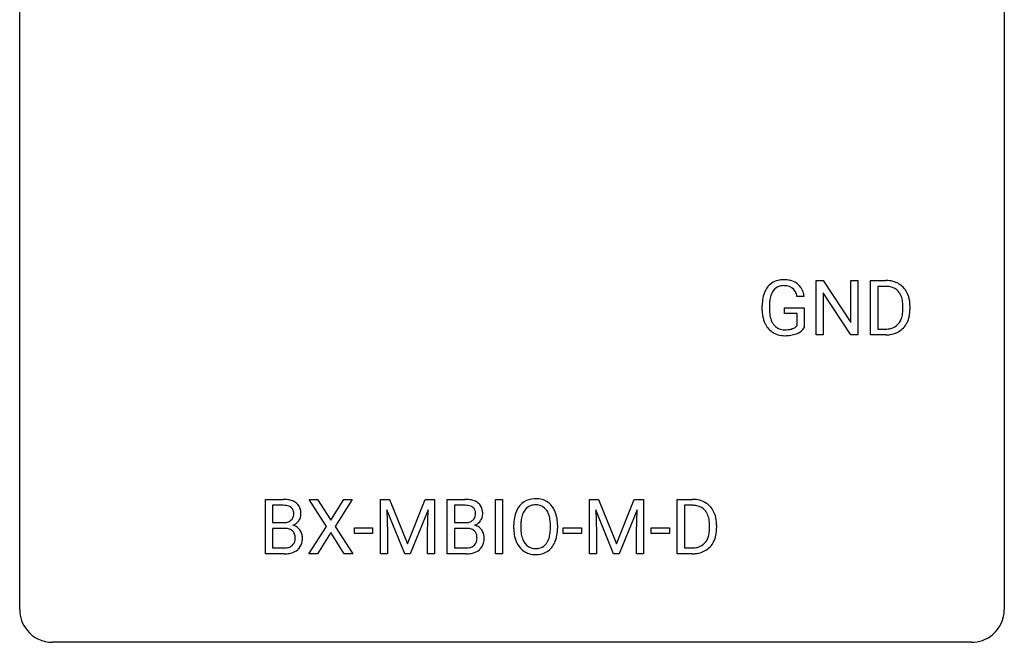
# Model space of a CAD drawing. Extents: x 2.8 to 26.6, y -2.8 to 29.
# Drawn here: x 2.8 to 26.6, y -2.8 to 12.3 of the extents above; entities that cross this region are included whole.
import ezdxf

# ---------------------------------------------------------------- set-up
doc = ezdxf.new("R2010")
doc.units = 0
doc.layers.add('DEFAULT_255_1_388', color=255, linetype='CONTINUOUS')
doc.layers.add('DEFAULT_255_2_778', color=255, linetype='CONTINUOUS')

msp = doc.modelspace()

# ---------------------------------------------------------------- linework, layer by layer
at = {"layer": 'DEFAULT_255_1_388'}
for p, q in [((22.039, 4.652), (22.039, 5.967)), ((22.039, 5.967), (22.214, 5.967)), ((22.214, 5.967), (22.878, 4.949)), ((22.878, 4.949), (22.878, 5.967)), ((22.878, 5.967), (23.051, 5.967)), ((23.051, 5.967), (23.051, 4.652)), ((23.359, 4.652), (23.359, 5.967)), ((23.359, 5.967), (23.73, 5.967)), ((23.735, 5.825), (23.532, 5.825)), ((23.532, 5.825), (23.532, 4.794)), ((21.75, 5.582), (21.577, 5.582)), ((22.876, 4.652), (22.214, 5.666)), ((22.214, 5.666), (22.214, 4.652)), ((20.737, 5.246), (20.737, 5.361)), ((20.911, 5.366), (20.911, 5.258)), ((21.273, 5.166), (21.273, 5.307)), ((21.273, 5.307), (21.75, 5.307)), ((21.75, 5.307), (21.75, 4.824)), ((24.138, 5.274), (24.138, 5.35)), ((24.31, 5.354), (24.31, 5.27)), ((21.578, 5.166), (21.273, 5.166)), ((21.578, 4.871), (21.578, 5.166)), ((23.532, 4.794), (23.715, 4.794)), ((22.214, 4.652), (22.039, 4.652)), ((23.051, 4.652), (22.876, 4.652)), ((23.723, 4.652), (23.359, 4.652)), ((8.721, -0.64), (8.721, 0.676)), ((8.721, 0.676), (9.151, 0.676)), ((8.895, 0.533), (8.895, 0.115)), ((9.151, 0.533), (8.895, 0.533)), ((10.199, 0.023), (9.782, 0.676)), ((9.782, 0.676), (9.985, 0.676)), ((9.985, 0.676), (10.302, 0.172)), ((10.302, 0.172), (10.618, 0.676)), ((10.822, 0.676), (10.406, 0.023)), ((10.618, 0.676), (10.822, 0.676)), ((11.502, 0.676), (11.726, 0.676)), ((11.502, -0.64), (11.502, 0.676)), ((11.726, 0.676), (12.157, -0.398)), ((12.157, -0.398), (12.587, 0.676)), ((12.587, 0.676), (12.812, 0.676)), ((12.812, 0.676), (12.812, -0.64)), ((13.118, -0.64), (13.118, 0.676)), ((13.118, 0.676), (13.548, 0.676)), ((13.291, 0.533), (13.291, 0.115)), ((13.548, 0.533), (13.291, 0.533)), ((14.283, -0.64), (14.283, 0.676)), ((14.283, 0.676), (14.456, 0.676)), ((14.456, 0.676), (14.456, -0.64)), ((16.556, 0.676), (16.78, 0.676)), ((16.556, -0.64), (16.556, 0.676)), ((16.78, 0.676), (17.21, -0.398)), ((17.21, -0.398), (17.64, 0.676)), ((17.64, 0.676), (17.865, 0.676)), ((17.865, 0.676), (17.865, -0.64)), ((18.682, -0.64), (18.682, 0.676)), ((18.682, 0.676), (19.053, 0.676)), ((19.058, 0.533), (18.856, 0.533)), ((18.856, 0.533), (18.856, -0.498)), ((12.09, -0.64), (11.659, 0.423)), ((11.659, 0.423), (11.676, -0.127)), ((12.654, 0.426), (12.223, -0.64)), ((12.638, -0.127), (12.654, 0.426)), ((17.143, -0.64), (16.712, 0.423)), ((16.712, 0.423), (16.729, -0.127)), ((17.708, 0.426), (17.276, -0.64)), ((17.692, -0.127), (17.708, 0.426)), ((8.895, 0.115), (9.157, 0.115)), ((9.772, -0.64), (10.199, 0.023)), ((10.406, 0.023), (10.832, -0.64)), ((13.291, 0.115), (13.553, 0.115)), ((14.727, -0.036), (14.727, 0.059)), ((14.9, 0.072), (14.9, -0.024)), ((15.613, -0.037), (15.613, 0.06)), ((15.785, 0.059), (15.785, -0.024)), ((19.462, -0.018), (19.462, 0.059)), ((19.634, 0.062), (19.634, -0.022)), ((9.184, -0.024), (8.895, -0.024)), ((8.895, -0.024), (8.895, -0.498)), ((9.184, -0.024), (9.184, -0.024)), ((10.302, -0.127), (9.977, -0.64)), ((10.626, -0.64), (10.302, -0.127)), ((10.873, -0.149), (10.873, -0.013)), ((10.873, -0.013), (11.314, -0.013)), ((11.314, -0.149), (10.873, -0.149)), ((11.314, -0.013), (11.314, -0.149)), ((11.676, -0.127), (11.676, -0.64)), ((12.638, -0.64), (12.638, -0.127)), ((13.581, -0.024), (13.291, -0.024)), ((13.291, -0.024), (13.291, -0.498)), ((13.581, -0.024), (13.581, -0.024)), ((15.926, -0.149), (15.926, -0.013)), ((15.926, -0.013), (16.367, -0.013)), ((16.367, -0.149), (15.926, -0.149)), ((16.367, -0.013), (16.367, -0.149)), ((16.729, -0.127), (16.729, -0.64)), ((17.692, -0.64), (17.692, -0.127)), ((18.052, -0.149), (18.052, -0.013)), ((18.052, -0.013), (18.493, -0.013)), ((18.493, -0.149), (18.052, -0.149)), ((18.493, -0.013), (18.493, -0.149)), ((9.178, -0.64), (8.721, -0.64)), ((8.895, -0.498), (9.181, -0.498)), ((9.977, -0.64), (9.772, -0.64)), ((10.832, -0.64), (10.626, -0.64)), ((11.676, -0.64), (11.502, -0.64)), ((12.223, -0.64), (12.09, -0.64)), ((12.812, -0.64), (12.638, -0.64)), ((13.574, -0.64), (13.118, -0.64)), ((13.291, -0.498), (13.578, -0.498)), ((14.456, -0.64), (14.283, -0.64)), ((16.729, -0.64), (16.556, -0.64)), ((17.276, -0.64), (17.143, -0.64)), ((17.865, -0.64), (17.692, -0.64)), ((19.046, -0.64), (18.682, -0.64)), ((18.856, -0.498), (19.038, -0.498))]:
    msp.add_line(p, q, dxfattribs=at)
for centre, radius, start, end in [((21.22, 5.53), 0.452, 98.419, 139.6707), ((21.262, 5.322), 0.664, 89.766, 99.4415), ((21.27, 5.329), 0.656, 78.0552, 90.4042), ((21.315, 5.534), 0.447, 54.638, 78.3339), ((23.734, 5.308), 0.66, 75.41, 90.3803), ((21.404, 5.431), 0.662, 154.2857, 170.3893), ((21.26, 5.497), 0.504, 139.8401, 153.9335), ((21.334, 5.482), 0.408, 144.3561, 162.8564), ((21.233, 5.554), 0.285, 105.6679, 144.2649), ((21.262, 5.449), 0.394, 89.4149, 105.5825), ((21.268, 5.391), 0.451, 82.1064, 90.1997), ((21.304, 5.576), 0.263, 27.7361, 84.5258), ((21.337, 5.57), 0.405, 50.0314, 54.1563), ((21.325, 5.559), 0.421, 18.1092, 49.718), ((23.732, 5.311), 0.514, 79.2154, 89.7445), ((23.769, 5.474), 0.347, 40.384, 80.1431), ((23.76, 5.415), 0.549, 60.1455, 75.189), ((23.778, 5.446), 0.513, 26.5254, 60.1451), ((21.76, 5.368), 1.024, 170.2025, 180.3562), ((21.912, 5.365), 1.002, 173.4671, 179.9729), ((21.568, 5.407), 0.655, 162.6076, 173.678), ((21.178, 5.513), 0.405, 9.7559, 27.3214), ((21.161, 5.499), 0.595, 7.9674, 18.6985), ((23.74, 5.452), 0.383, 26.5778, 40.1534), ((23.636, 5.403), 0.498, 9.6573, 26.1932), ((23.37, 5.355), 0.768, 359.6455, 9.8608), ((23.652, 5.38), 0.656, 7.403, 26.8322), ((21.622, 5.252), 0.886, 180.3882, 188.9218), ((21.698, 5.253), 0.787, 179.6557, 190.008), ((23.282, 5.272), 0.856, 355.4989, 0.079), ((23.491, 5.266), 0.819, 348.729, 0.3013), ((23.473, 5.352), 0.837, 0.1606, 7.7176), ((21.413, 5.217), 0.674, 188.6922, 205.7821), ((21.437, 5.206), 0.522, 189.8118, 206.6795), ((23.721, 5.187), 0.407, 318.7418, 343.6873), ((23.518, 5.25), 0.619, 343.3325, 355.8549), ((23.678, 5.229), 0.629, 333.0707, 348.7181), ((21.347, 5.189), 0.601, 206.1138, 207.4913), ((21.259, 5.136), 0.5, 206.7883, 238.6963), ((21.342, 5.161), 0.417, 207.1031, 217.7075), ((21.271, 5.099), 0.323, 216.7345, 265.6812), ((21.285, 5.201), 0.425, 264.7368, 270.0611), ((21.288, 5.521), 0.745, 269.8334, 276.0538), ((21.311, 5.307), 0.53, 275.9894, 284.4616), ((21.334, 5.213), 0.434, 284.7038, 286.4938), ((21.379, 5.065), 0.279, 286.077, 304.263), ((21.394, 5.041), 0.25, 304.5886, 317.1074), ((21.432, 5.049), 0.39, 295.8437, 324.855), ((23.719, 5.312), 0.518, 269.497, 284.0205), ((23.759, 5.158), 0.359, 283.7699, 318.1557), ((23.786, 5.17), 0.505, 299.2531, 333.4571), ((21.261, 5.142), 0.506, 238.8204, 253.2788), ((21.281, 5.217), 0.584, 253.5785, 270.4176), ((21.285, 5.713), 1.079, 270.0022, 270.2491), ((21.289, 5.529), 0.895, 270.0201, 278.7495), ((21.328, 5.287), 0.65, 278.6622, 291.3047), ((21.385, 5.133), 0.486, 291.5691, 296.4556), ((23.717, 5.416), 0.764, 270.4447, 278.4508), ((23.746, 5.247), 0.592, 278.1072, 299.034), ((9.156, -0.153), 0.829, 82.1256, 90.2933), ((9.152, 0.085), 0.448, 89.8852, 90.0383), ((9.154, -0.003), 0.536, 82.6982, 90.173), ((9.181, 0.201), 0.331, 71.6866, 82.8453), ((9.199, 0.153), 0.52, 69.9044, 82.2858), ((9.223, 0.325), 0.199, 52.8283, 71.985), ((9.254, 0.369), 0.146, 31.8851, 52.1416), ((9.263, 0.326), 0.335, 51.184, 70.0181), ((9.292, 0.368), 0.284, 12.1018, 50.4213), ((13.552, -0.153), 0.829, 82.1256, 90.2933), ((13.548, 0.085), 0.448, 89.8852, 90.0383), ((13.551, -0.003), 0.536, 82.6982, 90.173), ((13.578, 0.201), 0.331, 71.6866, 82.8453), ((13.596, 0.153), 0.52, 69.9044, 82.2858), ((13.62, 0.325), 0.199, 52.8283, 71.985), ((13.651, 0.369), 0.146, 31.8851, 52.1416), ((13.66, 0.326), 0.335, 51.184, 70.0181), ((13.689, 0.368), 0.284, 12.1018, 50.4213), ((15.298, 0.169), 0.553, 139.626, 156.0379), ((15.232, 0.223), 0.468, 122.6415, 139.3432), ((15.243, 0.202), 0.491, 93.0225, 122.4556), ((15.241, 0.242), 0.302, 110.823, 143.918), ((15.252, 0.199), 0.346, 89.3037, 109.9046), ((15.256, 0.093), 0.6, 89.9757, 93.6341), ((15.26, 0.138), 0.555, 73.7463, 90.4234), ((15.256, 0.124), 0.42, 84.3846, 90.0761), ((15.275, 0.241), 0.302, 36.1437, 85.6628), ((15.28, 0.215), 0.477, 57.6631, 73.4517), ((15.279, 0.217), 0.475, 29.1441, 57.4147), ((19.058, 0.016), 0.66, 75.41, 90.3803), ((19.056, 0.019), 0.514, 79.2154, 89.7445), ((19.092, 0.182), 0.347, 40.384, 80.1431), ((19.084, 0.124), 0.549, 60.1455, 75.189), ((19.102, 0.155), 0.513, 26.5254, 60.1451), ((9.22, 0.315), 0.186, 309.5229, 356.951), ((9.222, 0.351), 0.183, 10.9186, 31.3225), ((9.114, 0.328), 0.293, 359.5559, 11.2093), ((9.146, 0.326), 0.261, 355.4699, 0.0499), ((9.314, 0.321), 0.267, 323.4907, 0.8818), ((9.136, 0.329), 0.445, 359.5252, 12.8212), ((13.617, 0.315), 0.186, 309.5229, 356.951), ((13.619, 0.351), 0.183, 10.9186, 31.3225), ((13.511, 0.328), 0.293, 359.5559, 11.2093), ((13.543, 0.326), 0.261, 355.4699, 0.0499), ((13.711, 0.321), 0.267, 323.4907, 0.8818), ((13.533, 0.329), 0.445, 359.5252, 12.8212), ((15.442, 0.103), 0.712, 155.8315, 169.5089), ((15.561, 0.094), 0.659, 163.0419, 174.314), ((15.346, 0.161), 0.434, 143.5289, 163.298), ((15.197, 0.182), 0.4, 20.3231, 36.499), ((15.014, 0.114), 0.595, 7.8926, 20.2962), ((15.174, 0.152), 0.599, 24.0986, 29.7321), ((15.057, 0.103), 0.725, 8.6655, 23.8241), ((19.064, 0.16), 0.383, 26.5778, 40.1534), ((18.959, 0.111), 0.498, 9.6573, 26.1932), ((18.976, 0.088), 0.656, 7.403, 26.8322), ((9.159, 0.484), 0.37, 269.6065, 281.4534), ((9.184, 0.366), 0.249, 281.2044, 302.5144), ((9.2, 0.338), 0.217, 303.0211, 309.8379), ((9.226, 0.425), 0.406, 293.1995, 299.1396), ((9.302, -0.26), 0.323, 54.001, 74.9169), ((9.267, 0.357), 0.327, 298.6824, 323.2758), ((9.315, -0.237), 0.297, 36.3579, 53.5293), ((13.556, 0.484), 0.37, 269.6065, 281.4534), ((13.581, 0.366), 0.249, 281.2044, 302.5144), ((13.596, 0.338), 0.217, 303.0211, 309.8379), ((13.623, 0.425), 0.406, 293.1995, 299.1396), ((13.699, -0.26), 0.323, 54.001, 74.9169), ((13.664, 0.357), 0.327, 298.6824, 323.2758), ((13.712, -0.237), 0.297, 36.3579, 53.5293), ((15.656, 0.063), 0.929, 169.5253, 180.2766), ((15.831, 0.063), 0.932, 174.0509, 179.4175), ((14.677, 0.065), 0.936, 359.7055, 8.036), ((14.806, 0.062), 0.979, 359.7807, 8.8218), ((18.694, 0.063), 0.768, 359.6455, 9.8608), ((18.796, 0.06), 0.837, 0.1606, 7.7176), ((9.189, -0.431), 0.407, 76.5652, 90.7103), ((9.247, -0.222), 0.19, 17.6685, 78.994), ((9.13, -0.257), 0.312, 359.0457, 17.2295), ((9.301, -0.248), 0.315, 4.8189, 36.309), ((9.213, -0.26), 0.403, 359.9373, 5.5201), ((13.586, -0.431), 0.407, 76.5652, 90.7103), ((13.644, -0.222), 0.19, 17.6685, 78.994), ((13.527, -0.257), 0.312, 359.0457, 17.2295), ((13.698, -0.248), 0.315, 4.8189, 36.309), ((13.61, -0.26), 0.403, 359.9373, 5.5201), ((15.66, -0.03), 0.932, 180.3723, 188.9254), ((15.435, -0.068), 0.705, 188.7217, 204.824), ((15.775, -0.029), 0.875, 179.6929, 188.7909), ((15.475, -0.077), 0.571, 188.6328, 202.5631), ((14.955, -0.068), 0.655, 342.4092, 353.6452), ((14.637, -0.028), 0.976, 353.4028, 359.4847), ((15.071, -0.073), 0.71, 336.0278, 350.5787), ((14.813, -0.029), 0.972, 350.4878, 0.2625), ((19.045, -0.105), 0.407, 318.7418, 343.6873), ((18.842, -0.042), 0.619, 343.3325, 355.8549), ((18.606, -0.019), 0.856, 355.4989, 0.079), ((19.001, -0.063), 0.629, 333.0707, 348.7181), ((18.815, -0.026), 0.819, 348.729, 0.3013), ((9.21, -0.243), 0.253, 281.1053, 302.5134), ((9.226, -0.272), 0.219, 303.0365, 311.8818), ((9.234, -0.282), 0.206, 311.9917, 351.7144), ((9.142, -0.263), 0.3, 350.7343, 0.2222), ((9.288, -0.294), 0.324, 311.1786, 344.6888), ((9.177, -0.264), 0.44, 344.7479, 0.5372), ((13.606, -0.243), 0.253, 281.1053, 302.5134), ((13.623, -0.272), 0.219, 303.0365, 311.8818), ((13.631, -0.282), 0.206, 311.9917, 351.7144), ((13.539, -0.263), 0.3, 350.7343, 0.2222), ((13.685, -0.294), 0.324, 311.1786, 344.6888), ((13.574, -0.264), 0.44, 344.7479, 0.5372), ((15.345, -0.106), 0.607, 205.1185, 209.6465), ((15.247, -0.167), 0.492, 209.0633, 237.3493), ((15.334, -0.134), 0.419, 202.8079, 216.1196), ((15.243, -0.207), 0.303, 215.0756, 264.638), ((15.282, -0.215), 0.293, 288.0629, 323.8116), ((15.184, -0.142), 0.415, 323.6547, 342.6591), ((15.222, -0.142), 0.544, 319.8874, 336.1331), ((19.083, -0.134), 0.359, 283.7699, 318.1557), ((19.11, -0.122), 0.505, 299.2531, 333.4571), ((9.179, 0.143), 0.783, 269.9235, 274.4459), ((9.184, -0.12), 0.378, 269.6057, 281.3741), ((9.198, -0.068), 0.571, 274.1044, 286.407), ((9.255, -0.254), 0.377, 286.0418, 310.8441), ((13.575, 0.143), 0.783, 269.9235, 274.4459), ((13.58, -0.12), 0.378, 269.6057, 281.3741), ((13.595, -0.068), 0.571, 274.1044, 286.407), ((13.652, -0.254), 0.377, 286.0418, 310.8441), ((15.237, -0.18), 0.476, 237.535, 252.1858), ((15.253, -0.12), 0.538, 252.5221, 270.4416), ((15.257, -0.114), 0.397, 263.8464, 270.0831), ((15.262, -0.143), 0.368, 269.3649, 287.515), ((15.258, -0.042), 0.615, 269.917, 276.3395), ((15.277, -0.171), 0.486, 275.8196, 302.1886), ((15.29, -0.196), 0.458, 302.4806, 319.6144), ((19.043, 0.02), 0.518, 269.497, 284.0205), ((19.04, 0.125), 0.764, 270.4447, 278.4508), ((19.069, -0.045), 0.592, 278.1072, 299.034)]:
    msp.add_arc(centre, radius, start, end, dxfattribs=at)
at = {"layer": 'DEFAULT_255_2_778'}
for p, q in [((2.779, -1.984), (2.779, 28.178)), ((26.591, 28.178), (26.591, -1.984)), ((25.797, -2.778), (3.572, -2.778))]:
    msp.add_line(p, q, dxfattribs=at)
for centre, start, end in [((3.57, -1.986), 179.8524, 219.1642), ((25.8, -1.986), 309.4762, 0.1483), ((3.57, -1.987), 219.1282, 270.1454), ((25.799, -1.987), 269.8517, 309.5112)]:
    msp.add_arc(centre, 0.791, start, end, dxfattribs=at)

doc.saveas('drawing.dxf')
